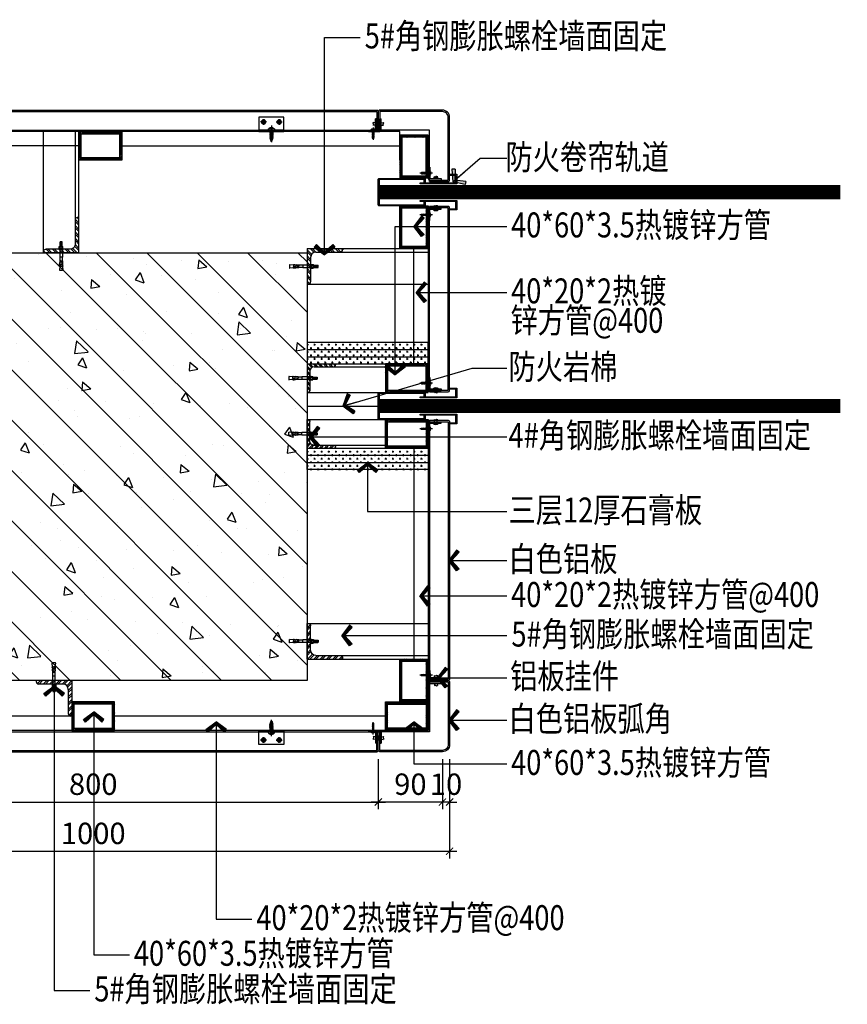
# Model space of a CAD drawing. Units: inches. Extents: x 52293 to 162813, y -23804 to 39402.
# Drawn here: x 119988 to 121149, y 27789 to 29170 of the extents above; entities that cross this region are included whole.
import ezdxf

# ---------------------------------------------------------------- set-up
doc = ezdxf.new("R2010")
doc.units = ezdxf.units.IN
doc.header["$LTSCALE"] = 10
doc.header["$MEASUREMENT"] = 0
doc.linetypes.add('DASH', pattern=[0.35, 0.25, -0.1])
doc.layers.get('Defpoints').update_dxf_attribs({"color": 251})
for name, color, linetype in [('D-Detail(节点图层)', 134, 'Continuous'), ('DIM_LEAD', 3, 'Continuous'), ('E-Elevation(立面图层)', 134, 'Continuous'), ('P-Finish(完成面)', 4, 'Continuous'), ('PUB_DIM', 3, 'Continuous'), ('PUB_TEXT', 7, 'Continuous'), ('WALL', 2, 'Continuous'), ('WINDOW', 4, 'Continuous')]:
    doc.layers.add(name, color=color, linetype=linetype)
doc.styles.add('_TCH_DIM_T3', font='SIMPLEX', dxfattribs={"width": 0.705882, "bigfont": 'GBCBIG'})
doc.styles.add('TYDG_02', font='tssdeng.shx', dxfattribs={"width": 0.8, "bigfont": 'tssdchn.shx'})
doc.linetypes.add('BATTING', pattern='A,0.0001,-0.1,[134,ltypeshp.shx,S=0.1,R=0,X=-0.1,Y=0],-0.2,[134,ltypeshp.shx,S=0.1,R=180,X=0.1,Y=0],-0.1', length=0.4001)
doc.dimstyles.new('_TCH_ARCH&&100', dxfattribs={"dimscale": 0, "dimtxt": 3, "dimasz": 1, "dimexe": 1, "dimexo": 1, "dimgap": 1, "dimtad": 1, "dimdec": 0, "dimzin": 0, "dimdsep": 46, "dimtxsty": '_TCH_DIM_T3', "dimblk": 'ARCHTICK', "dimcen": 0.09, "dimdle": 1, "dimclrt": 7, "dimazin": 2, "dimtfac": 1, "dimtdec": 0, "dimtix": 1, "dimtmove": 2, "dimatfit": 3, "dimldrblk": 'DOT', "dimfxl": 0, "dimtolj": 1, "dimtzin": 0, "dimarcsym": 0})
pattern_1 = [(0, (-7e-08, 134.095), (5, 5), [2.5, -7.5]), (90, (1.25, 132.845), (-5, 5), [2.5, -7.5])]

# ---------------------------------------------------------------- blocks, each defined once
blk = doc.blocks.new('角码')
at = {"color": 251}
for p, q in [((14850.7, 7050.2), (14850.7, 7066.2)), ((14850.7, 7066.2), (14852.7, 7066.2)), ((14852.7, 7050.2), (14852.7, 7066.2)), ((14834.7, 7048.2), (14834.7, 7050.2)), ((14834.7, 7050.2), (14850.7, 7050.2)), ((14834.7, 7048.2), (14850.7, 7048.2))]:
    blk.add_line(p, q, dxfattribs=at)
blk.add_arc((14850.7, 7050.2), 2, 270, 0, dxfattribs=at)
blk = doc.blocks.new('36036')
at = {"color": 251}
for p, q in [((383415.8, 155787.9), (383413.2, 155788)), ((383415.8, 155784.4), (383413.2, 155784)), ((383418.8, 155782.9), (383418.8, 155789.2)), ((383418.8, 155783.3), (383418.8, 155788.8)), ((383418.8, 155787), (383418.8, 155785.1)), ((383419, 155789.3), (383418.9, 155789.3)), ((383419, 155782.8), (383418.9, 155782.8)), ((383419.1, 155783), (383419.1, 155789.1)), ((383419.1, 155786.1), (383419.1, 155784.9)), ((383420, 155786.1), (383420, 155786.3)), ((383420, 155786.3), (383420.3, 155786.3)), ((383420, 155786.1), (383420, 155785.9)), ((383420, 155785.9), (383420.3, 155785.9))]:
    blk.add_line(p, q, dxfattribs=at)
for centre, major_axis, start_param, end_param in [((383418.9, 155789.2), (-0.0701, 0.0701), 5.497787, 7.068583), ((383418.9, 155782.9), (-0.0701, -0.0701), -0.785398, 0.785398), ((383419, 155789.2), (-0.0701, 0.0701), 4.74541, 5.497787), ((383419, 155782.9), (-0.0701, -0.0701), 0.785398, 1.537776)]:
    blk.add_ellipse(centre, major_axis=major_axis, ratio=1, start_param=start_param, end_param=end_param, dxfattribs=at)
at = {"color": 251, "extrusion": (0, 0, -1)}
for centre, major_axis, start_param, end_param in [((383418.9, 155789.1), (-0.137, -0.137), 3.108572, 3.926991), ((383418.9, 155783), (-0.137, -0.137), 3.926991, 4.74541), ((383415.9, 155786.1), (-3.1, -3.1), 3.156136, 3.879475), ((383415.9, 155786.1), (-3.1, 3.1), 2.40371, 3.127049)]:
    blk.add_ellipse(centre, major_axis=major_axis, ratio=1, start_param=start_param, end_param=end_param, dxfattribs=at)
at = {"color": 251}
blk.add_open_spline([(383413.2, 155788), (383413.5, 155787.5), (383414.2, 155786.2), (383413.1, 155785.8), (383412.7, 155785), (383413.2, 155784)], degree=3, knots=[0, 0, 0, 0, 1.444159, 2.502399, 3.401437, 3.401437, 3.401437, 3.401437], dxfattribs=at)
blk = doc.blocks.new('自转螺丝3')
at = {"color": 251}
for p, q in [((-2.2, -1.5), (-2.2, 0)), ((-1.1, 11.4), (-1.1, -78.2)), ((0, -1.5), (0, 0)), ((-17.7, -7.1), (-17.7, -7.6)), ((-17.2, -8.1), (15.1, -8.1)), ((-16.9, -6.4), (14.7, -6.4)), ((-15.2, -8.1), (13, -8.1)), ((-6, -9.1), (-8.1, -9.6)), ((-8.1, -9.6), (6, -12.5)), ((-6, -15.1), (-8.1, -15.5)), ((-8.1, -15.5), (6, -18.5)), ((-6, -21.1), (-8.1, -21.5)), ((-8.1, -21.5), (6, -24.5)), ((-6, -27.1), (-8.1, -27.5)), ((-8.1, -27.5), (6, -30.5)), ((-6, -33), (-8.1, -33.5)), ((-8.1, -33.5), (6, -36.5)), ((-6, -39), (-8.1, -39.5)), ((-8.1, -39.5), (6, -42.5)), ((-6, -45), (-8.1, -45.5)), ((-8.1, -45.5), (6, -48.4)), ((-6, -51), (-8.1, -51.4)), ((-8.1, -51.4), (6, -54.4)), ((-6, -57), (-8.1, -57.4)), ((-8.1, -57.4), (6, -60.4)), ((-1.1, -6.4), (-6.9, -6.4)), ((3.9, -8.1), (-6, -8.1)), ((-6, -9.1), (-6, -8.1)), ((-6, -15.1), (-6, -13)), ((-6, -21.1), (-6, -19)), ((-6, -27.1), (-6, -25)), ((-6, -33), (-6, -30.9)), ((-6, -39), (-6, -36.9)), ((-6, -45), (-6, -42.9)), ((-6, -51), (-6, -48.9)), ((-6, -57), (-6, -54.9)), ((-6, -67.4), (-6, -59.4)), ((-1.1, -72.1), (-6, -67.4)), ((-2.2, -70.8), (-4.3, -62)), ((-4, -13.4), (1.3, -14.5)), ((-4, -19.4), (1.3, -20.5)), ((-4, -25.4), (1.3, -26.5)), ((-4, -31.4), (1.3, -32.5)), ((-4, -37.4), (1.3, -38.5)), ((-4, -43.3), (1.3, -44.5)), ((-4, -49.3), (1.3, -50.4)), ((-4, -55.3), (1.3, -56.4)), ((3.9, -67.4), (-2.6, -61)), ((-1.1, -1.5), (-2.2, -1.5)), ((-1.1, -1.5), (0, -1.5)), ((-1.1, -72.1), (3.9, -67.4)), ((3.9, -8.1), (3.9, -10.4)), ((6, -12.5), (3.9, -13)), ((3.9, -13), (3.9, -15.1)), ((6, -18.5), (3.9, -19)), ((3.9, -19), (3.9, -21.1)), ((6, -24.5), (3.9, -25)), ((3.9, -25), (3.9, -27.1)), ((6, -30.5), (3.9, -30.9)), ((3.9, -30.9), (3.9, -33.7)), ((6, -36.5), (3.9, -36.9)), ((3.9, -36.9), (3.9, -39.7)), ((6, -42.5), (3.9, -42.9)), ((3.9, -42.9), (3.9, -45.7)), ((6, -48.4), (3.9, -48.9)), ((3.9, -48.9), (3.9, -51.7)), ((6, -54.4), (3.9, -54.9)), ((3.9, -54.9), (3.9, -57.7)), ((6, -60.4), (3.9, -60.9)), ((3.9, -60.9), (3.9, -67.4)), ((15.6, -7.1), (15.6, -7.6))]:
    blk.add_line(p, q, dxfattribs=at)
for centre, radius, start, end in [((-16.8, -7.4), 1, 90, 136.89195), ((-1.1, -22.7), 22.7, 92.72245, 134.16672), ((-1.1, -22.7), 22.7, 45.83328, 87.27755), ((14.7, -7.4), 1, 43.10805, 90)]:
    blk.add_arc(centre, radius, start, end, dxfattribs=at)
at = {"color": 251, "extrusion": (0, 0, -1)}
for centre, major_axis, start_param, end_param in [((-17.2, -7.1), (0.362, 0.362), 3.926991, 4.679368), ((-17.2, -7.6), (0.362, 0.362), 2.356194, 3.926991), ((-3.2, -61.8), (0.747, 0.747), 3.698937, 6.189131), ((15.1, -7.6), (-0.362, 0.362), 2.356194, 3.926991), ((15.1, -7.1), (-0.362, 0.362), 1.603817, 2.356194)]:
    blk.add_ellipse(centre, major_axis=major_axis, ratio=1, start_param=start_param, end_param=end_param, dxfattribs=at)
blk = doc.blocks.new('_ArchTick')
at = {"color": 0, "linetype": 'ByBlock', "const_width": 0.15}
blk.add_lwpolyline([(-0.5, -0.5), (0.5, 0.5)], dxfattribs=at)
blk = doc.blocks.new('*D1008')
at = {"layer": 'Defpoints', "color": 0, "transparency": 16777216}
for p in [(119690.7, 28145), (120490.7, 28144.8), (120490.7, 28072.5)]:
    blk.add_point(p, dxfattribs=at)
at = {"layer": 'PUB_DIM', "color": 0, "lineweight": -2, "transparency": 16777216}
for p, q in [((119690.7, 28132.5), (119690.7, 28062.5)), ((120490.7, 28132.5), (120490.7, 28062.5)), ((119680.7, 28072.5), (120500.7, 28072.5))]:
    blk.add_line(p, q, dxfattribs=at)
at = {"layer": 'PUB_DIM', "color": 0, "lineweight": -2, "transparency": 16777216, "xscale": 10.00000018650611, "yscale": 10.00000018650611, "zscale": 10.00000018650611, "rotation": 180}
blk.add_blockref('_ArchTick', (119690.7, 28072.5), dxfattribs=at)
at = {"layer": 'PUB_DIM', "color": 0, "lineweight": -2, "transparency": 16777216, "xscale": 10.00000018650611, "yscale": 10.00000018650611, "zscale": 10.00000018650611}
blk.add_blockref('_ArchTick', (120490.7, 28072.5), dxfattribs=at)
at = {"layer": 'PUB_DIM', "color": 7, "transparency": 16777216, "insert": (120090.7, 28097.5), "char_height": 30, "attachment_point": 5, "style": '_TCH_DIM_T3'}
blk.add_mtext('\\A1;800', dxfattribs=at)
blk = doc.blocks.new('_Dot')
at = {"color": 0, "linetype": 'ByBlock', "lineweight": -2}
blk.add_line((-0.5, 0), (-1, 0), dxfattribs=at)
at = {"color": 0, "linetype": 'ByBlock', "const_width": 0.5}
blk.add_lwpolyline([(-0.25, 0, 1), (0.25, 0, 1)], format="xyb", close=True, dxfattribs=at)
blk = doc.blocks.new('*D1009')
at = {"layer": 'Defpoints', "color": 0, "transparency": 16777216}
for p in [(119590.7, 28193), (120590.7, 28193), (120590.7, 28003.5)]:
    blk.add_point(p, dxfattribs=at)
at = {"layer": 'PUB_DIM', "color": 0, "lineweight": -2, "transparency": 16777216}
for p, q in [((119590.7, 28063.5), (119590.7, 27993.5)), ((120590.7, 28063.5), (120590.7, 27993.5)), ((119580.7, 28003.5), (120600.7, 28003.5))]:
    blk.add_line(p, q, dxfattribs=at)
at = {"layer": 'PUB_DIM', "color": 0, "lineweight": -2, "transparency": 16777216, "xscale": 10.00000018650611, "yscale": 10.00000018650611, "zscale": 10.00000018650611, "rotation": 180}
blk.add_blockref('_ArchTick', (119590.7, 28003.5), dxfattribs=at)
at = {"layer": 'PUB_DIM', "color": 0, "lineweight": -2, "transparency": 16777216, "xscale": 10.00000018650611, "yscale": 10.00000018650611, "zscale": 10.00000018650611}
blk.add_blockref('_ArchTick', (120590.7, 28003.5), dxfattribs=at)
at = {"layer": 'PUB_DIM', "color": 7, "transparency": 16777216, "insert": (120090.7, 28028.5), "char_height": 30, "attachment_point": 5, "style": '_TCH_DIM_T3'}
blk.add_mtext('\\A1;1000', dxfattribs=at)
blk = doc.blocks.new('A')
for p, q in [((-1.44, 1.15), (-1.09, 1.44)), ((-1.09, 1.44), (0, 0)), ((-0.37, 0), (-2.13, 0)), ((-1.44, 1.15), (-0.37, 0)), ((-1.44, -1.15), (-0.37, 0)), ((-1.09, -1.44), (0, 0)), ((-1.44, -1.15), (-1.09, -1.44))]:
    blk.add_line(p, q)
for points in [[(-1.44, 1.15), (-1.09, 1.44), (-0.37, 0), (0, 0)], [(-1.44, -1.15), (-1.09, -1.44), (-0.37, 0), (0, 0)]]:
    blk.add_solid(points)
blk = doc.blocks.new('*D1013')
at = {"layer": 'Defpoints', "color": 0, "transparency": 16777216}
for p in [(120590.7, 28153), (120580.7, 28143), (120580.7, 28072.5)]:
    blk.add_point(p, dxfattribs=at)
at = {"layer": 'PUB_DIM', "color": 0, "lineweight": -2, "transparency": 16777216}
for p, q in [((120580.7, 28132.5), (120580.7, 28062.5)), ((120590.7, 28132.5), (120590.7, 28062.5)), ((120580.7, 28072.5), (120570.7, 28072.5)), ((120590.7, 28072.5), (120580.7, 28072.5)), ((120590.7, 28072.5), (120600.7, 28072.5))]:
    blk.add_line(p, q, dxfattribs=at)
at = {"layer": 'PUB_DIM', "color": 0, "lineweight": -2, "transparency": 16777216, "xscale": 10.00000018650611, "yscale": 10.00000018650611, "zscale": 10.00000018650611}
blk.add_blockref('_ArchTick', (120580.7, 28072.5), dxfattribs=at)
at = {"layer": 'PUB_DIM', "color": 0, "lineweight": -2, "transparency": 16777216, "xscale": 10.00000018650611, "yscale": 10.00000018650611, "zscale": 10.00000018650611, "rotation": 180}
blk.add_blockref('_ArchTick', (120590.7, 28072.5), dxfattribs=at)
at = {"layer": 'PUB_DIM', "color": 7, "transparency": 16777216, "insert": (120585.7, 28097.5), "char_height": 30, "attachment_point": 5, "style": '_TCH_DIM_T3'}
blk.add_mtext('\\A1;10', dxfattribs=at)
blk = doc.blocks.new('*D1014')
at = {"layer": 'Defpoints', "color": 0, "transparency": 16777216}
for p in [(120490.7, 28145), (120580.7, 28143), (120490.7, 28072.5)]:
    blk.add_point(p, dxfattribs=at)
at = {"layer": 'PUB_DIM', "color": 0, "lineweight": -2, "transparency": 16777216}
for p, q in [((120490.7, 28132.5), (120490.7, 28062.5)), ((120580.7, 28132.5), (120580.7, 28062.5)), ((120590.7, 28072.5), (120480.7, 28072.5))]:
    blk.add_line(p, q, dxfattribs=at)
at = {"layer": 'PUB_DIM', "color": 0, "lineweight": -2, "transparency": 16777216, "xscale": 10.00000018650611, "yscale": 10.00000018650611, "zscale": 10.00000018650611, "rotation": 180}
blk.add_blockref('_ArchTick', (120490.7, 28072.5), dxfattribs=at)
at = {"layer": 'PUB_DIM', "color": 0, "lineweight": -2, "transparency": 16777216, "xscale": 10.00000018650611, "yscale": 10.00000018650611, "zscale": 10.00000018650611}
blk.add_blockref('_ArchTick', (120580.7, 28072.5), dxfattribs=at)
at = {"layer": 'PUB_DIM', "color": 7, "transparency": 16777216, "insert": (120535.7, 28097.5), "char_height": 30, "attachment_point": 5, "style": '_TCH_DIM_T3'}
blk.add_mtext('\\A1;90', dxfattribs=at)
blk = doc.blocks.new('A$C6B167C5D')
h = blk.add_hatch()
h.set_pattern_fill('ANSI31', color=251, style=0)
h.set_pattern_definition([(45, (0, 0), (-1.122532, 1.122532), [])])
h.paths.add_polyline_path([(0, 60), (0, 0), (40, 0), (40, 60)])
h.paths.add_polyline_path([(37, 57), (37, 3), (3, 3), (3, 57)], flags=16)
at = {"color": 251}
for points in [[(0, 0), (40, 0), (40, 60), (0, 60)], [(3, 3), (37, 3), (37, 57), (3, 57)]]:
    blk.add_lwpolyline(points, close=True, dxfattribs=at)
blk = doc.blocks.new('A$C253A1A32')
at = {"color": 251, "lineweight": -3}
for p, q in [((15.1, 27.8), (15.8, 28.1)), ((15.1, 27.7), (15.1, 27.8)), ((15.1, 27.8), (19.9, 27.4)), ((15.7, 27.4), (15.1, 27.7)), ((19.9, 27.3), (15.1, 27.7)), ((15.7, 29.2), (16.4, 29.4)), ((15.7, 29.1), (15.7, 29.2)), ((15.7, 29.2), (19.5, 28.8)), ((16.1, 28.8), (15.7, 29.1)), ((19.5, 28.7), (15.7, 29.1)), ((15.7, 27.8), (15.7, 27.8)), ((16.1, 28.8), (15.8, 28.1)), ((19.3, 27.7), (15.8, 28.1)), ((19.1, 28.4), (16.1, 28.8)), ((16.2, 30.5), (16.9, 30.8)), ((16.2, 30.4), (16.2, 30.5)), ((16.2, 30.5), (18.8, 30.2)), ((16.6, 30.1), (16.2, 30.4)), ((18.8, 30.1), (16.2, 30.4)), ((16.6, 30.1), (16.4, 29.4)), ((18.8, 29.1), (16.4, 29.4)), ((18.5, 29.8), (16.6, 30.1)), ((17.5, 32.2), (16.9, 30.8)), ((18.2, 30.6), (16.9, 30.8)), ((18.2, 30.6), (17.5, 32.2)), ((18.2, 30.6), (18.8, 30.2)), ((18.8, 30.1), (18.5, 29.8)), ((18.8, 29.1), (18.5, 29.8)), ((18.8, 30.1), (18.8, 30.2)), ((19.5, 28.8), (18.8, 29.1)), ((19.5, 28.7), (19.1, 28.4)), ((19.3, 27.8), (19.1, 28.4)), ((19.3, 27.7), (19.3, 27.8)), ((19.9, 27.4), (19.3, 27.7)), ((19.5, 28.7), (19.5, 28.8)), ((35, 16), (0, 16)), ((12.8, 16), (17.5, 16)), ((12.8, 16), (12.8, 15.7)), ((15.1, 26.5), (15.7, 26.8)), ((15.1, 26.4), (15.1, 26.5)), ((15.1, 26.5), (19.9, 26)), ((15.7, 26.1), (15.1, 26.4)), ((19.9, 25.9), (15.1, 26.4)), ((15.1, 25.1), (15.7, 25.4)), ((15.1, 25.1), (19.9, 24.6)), ((15.1, 25), (15.1, 25.1)), ((19.9, 24.5), (15.1, 25)), ((15.7, 24.7), (15.1, 25)), ((15.1, 23.7), (15.7, 24)), ((15.1, 23.7), (19.9, 23.3)), ((15.1, 23.6), (15.1, 23.7)), ((19.9, 23.1), (15.1, 23.6)), ((15.7, 23.3), (15.1, 23.6)), ((15.1, 22.4), (15.7, 22.7)), ((15.1, 22.2), (15.1, 22.4)), ((15.1, 22.4), (19.9, 21.9)), ((19.9, 21.8), (15.1, 22.2)), ((15.7, 21.9), (15.1, 22.2)), ((15.1, 21), (15.7, 21.3)), ((15.1, 20.9), (15.1, 21)), ((15.1, 21), (19.9, 20.5)), ((15.7, 20.6), (15.1, 20.9)), ((19.9, 20.4), (15.1, 20.9)), ((15.1, 19.6), (15.7, 19.9)), ((15.1, 19.5), (15.1, 19.6)), ((15.1, 19.6), (19.9, 19.1)), ((15.7, 19.2), (15.1, 19.5)), ((19.9, 19), (15.1, 19.5)), ((15.1, 18.2), (15.7, 18.6)), ((15.1, 18.1), (15.1, 18.2)), ((15.1, 18.2), (19.9, 17.8)), ((15.7, 17.8), (15.1, 18.1)), ((19.9, 17.7), (15.1, 18.1)), ((15.1, 16.9), (15.7, 17.2)), ((15.1, 16.8), (15.1, 16.9)), ((15.1, 16.9), (18.1, 16.6)), ((15.6, 16.5), (15.1, 16.8)), ((18.1, 16.5), (15.1, 16.8)), ((15.6, 16.5), (18.1, 16.5)), ((15.7, 26.8), (15.7, 27.4)), ((19.3, 27), (15.7, 27.4)), ((19.3, 26.3), (15.7, 26.8)), ((15.7, 25.4), (15.7, 26.1)), ((19.3, 25.6), (15.7, 26.1)), ((19.3, 24.9), (15.7, 25.4)), ((19.3, 24.2), (15.7, 24.7)), ((15.7, 24), (15.7, 24.7)), ((19.3, 23.6), (15.7, 24)), ((19.3, 22.8), (15.7, 23.3)), ((15.7, 22.7), (15.7, 23.3)), ((19.3, 22.2), (15.7, 22.7)), ((19.3, 21.5), (15.7, 21.9)), ((15.7, 21.3), (15.7, 21.9)), ((19.3, 20.8), (15.7, 21.3)), ((19.3, 20.1), (15.7, 20.6)), ((15.7, 19.9), (15.7, 20.6)), ((19.3, 19.5), (15.7, 19.9)), ((15.7, 18.6), (15.7, 19.2)), ((19.3, 18.7), (15.7, 19.2)), ((19.3, 18.1), (15.7, 18.6)), ((15.7, 17.1), (15.7, 17.8)), ((19.3, 17.4), (15.7, 17.8)), ((15.7, 17.2), (17.5, 16.8)), ((17.5, 16.8), (18.1, 16.6)), ((22.3, 16), (17.5, 16)), ((18.1, 16.5), (18.1, 16.6)), ((19.3, 27), (19.9, 27.3)), ((19.3, 26.3), (19.3, 27)), ((19.9, 26), (19.3, 26.3)), ((19.3, 25.6), (19.9, 25.9)), ((19.3, 24.9), (19.3, 25.6)), ((19.9, 24.6), (19.3, 24.9)), ((19.3, 24.2), (19.9, 24.5)), ((19.3, 23.6), (19.3, 24.2)), ((19.9, 23.3), (19.3, 23.6)), ((19.3, 22.8), (19.9, 23.1)), ((19.3, 22.2), (19.3, 22.8)), ((19.9, 21.9), (19.3, 22.2)), ((19.3, 21.5), (19.9, 21.8)), ((19.3, 20.8), (19.3, 21.5)), ((19.9, 20.5), (19.3, 20.8)), ((19.3, 20.1), (19.9, 20.4)), ((19.3, 19.5), (19.3, 20.1)), ((19.9, 19.1), (19.3, 19.5)), ((19.3, 18.7), (19.9, 19)), ((19.3, 18.1), (19.3, 18.7)), ((19.9, 17.8), (19.3, 18.1)), ((19.3, 17.4), (19.9, 17.7)), ((19.3, 17.1), (19.3, 17.4)), ((19.9, 27.3), (19.9, 27.4)), ((19.9, 25.9), (19.9, 26)), ((19.9, 24.5), (19.9, 24.6)), ((19.9, 23.1), (19.9, 23.3)), ((19.9, 21.8), (19.9, 21.9)), ((19.9, 20.4), (19.9, 20.5)), ((19.9, 19), (19.9, 19.1)), ((19.9, 17.7), (19.9, 17.8)), ((22.3, 16), (22.3, 15.7)), ((17.1, 13.4), (17.9, 13.4)), ((17.1, 12.3), (17.1, 13.4)), ((17.9, 13.4), (17.9, 12.3))]:
    blk.add_line(p, q, dxfattribs=at)
at = {"color": 1, "lineweight": -3}
blk.add_line((17.5, 9.7), (17.5, 32.9), dxfattribs=at)
at = {"color": 251, "lineweight": -3, "extrusion": (0.029398, -0.308326, 0.950827)}
for p, q in [((10.6, 4.5), (2.4, 4.5)), ((6.5, 0.6, -1.2), (6.5, 8.4, 1.2))]:
    blk.add_line(p, q, dxfattribs=at)
at = {"color": 251, "lineweight": -3, "extrusion": (-0.029398, -0.308326, 0.950827)}
for p, q in [((24.4, 4.5), (32.6, 4.5)), ((28.5, 0.6, -1.2), (28.5, 8.4, 1.2))]:
    blk.add_line(p, q, dxfattribs=at)
at = {"color": 251, "lineweight": -3}
blk.add_lwpolyline([(35, 18), (35, -2), (0, -2), (0, 18)], close=True, dxfattribs=at)
for points in [[(14.9, 12.9), (14.9, 13.4, -0.555681), (15.5, 13.8), (16.1, 13.5, 0.555681), (16.7, 13.9), (16.7, 14.1, -0.414214), (17.2, 14.5), (17.5, 14.5)], [(20, 12.9), (20, 13.4, 0.555681), (19.4, 13.8), (18.8, 13.5, -0.555681), (18.2, 13.9), (18.2, 14.1, 0.414214), (17.7, 14.5), (17.5, 14.5)]]:
    blk.add_lwpolyline(points, format="xyb", dxfattribs=at)
for centre, radius in [((6.5, 4.5), 3.07), ((6.5, 4.5), 1.57), ((28.5, 4.5), 3.07), ((28.5, 4.5), 1.57)]:
    blk.add_circle(centre, radius, dxfattribs=at)
for centre, radius, start, end in [((13.3, 15.7), 0.5, 180, 197.7009), ((17.3, 17), 4.7, 197.7009, 268.769), ((14.1, 17.1), 1.52, 315, 0), ((17.7, 17), 4.7, 271.231, 342.2991), ((20.9, 17.1), 1.52, 180, 225), ((21.8, 15.7), 0.5, 342.2991, 0)]:
    blk.add_arc(centre, radius, start, end, dxfattribs=at)
blk = doc.blocks.new('3号')
h = blk.add_hatch()
h.set_pattern_fill('ANSI32', color=250, scale=10, style=0)
h.set_pattern_definition([(315, (109690.1095, 40683.328), (-3.5355339, -3.5355339), []), (315, (109692.4666, 40683.328), (-3.5355339, -3.5355339), [])])
edge = h.paths.add_edge_path()
edge.add_ellipse((10, -10), major_axis=(-4.24, 4.24), ratio=1, start_angle=-45, end_angle=45)
edge.add_line((4, -10), (4, -37.3))
edge.add_ellipse((1.3, -37.3), major_axis=(1.89, 1.89), ratio=1, start_angle=225, end_angle=315, ccw=False)
edge.add_line((1.3, -40), (0, -40))
edge.add_line((0, -40), (0, 0))
edge.add_line((0, 0), (40, 0))
edge.add_line((40, 0), (40, -1.3))
edge.add_ellipse((37.3, -1.3), major_axis=(-1.89, 1.89), ratio=1, start_angle=135, end_angle=225, ccw=False)
edge.add_line((37.3, -4), (10, -4))
at = {"color": 251}
for p, q in [((0, 0), (40, 0)), ((0, 0), (0, -40)), ((4, -10), (4, -37.3)), ((10, -4), (37.3, -4)), ((40, 0), (40, -1.3)), ((0, -40), (1.3, -40))]:
    blk.add_line(p, q, dxfattribs=at)
for centre, radius, start, end in [((10, -10), 6, 90, 180), ((37.3, -1.3), 2.67, 270, 0), ((1.3, -37.3), 2.67, 270, 0)]:
    blk.add_arc(centre, radius, start, end, dxfattribs=at)
blk = doc.blocks.new('asgsasg')
at = {"layer": 'D-Detail(节点图层)', "color": 134}
for p, q in [((-29.6, 2.1), (-29.6, -2.3)), ((-24.2, 1.8), (-29.3, 2.3)), ((-24.2, 1.9), (-24.2, 0.6)), ((-23.3, 2.2), (-23.9, 2.2)), ((-23.6, 0.1), (-20.9, 0.4)), ((-16.4, 1.7), (-20.4, 2.1)), ((-16.3, 1.6), (-16.3, 0.3)), ((-11.1, 1.5), (-16.3, 1.5)), ((-11.1, 1.7), (-11.1, 1.5)), ((-11.1, 1.7), (-11.1, -1.9)), ((0, 1.7), (-11.1, 1.7)), ((0, 3), (0.7, 3)), ((0, -3), (0, 3)), ((0.7, 3), (0.7, -3)), ((0.7, 2.4), (1.3, 2.4)), ((1.2, 2.4), (1, -2.4)), ((1.3, -2.6), (1.3, 2.5)), ((1.3, 2.5), (3.7, 2.5)), ((1.3, 1.2), (3.7, 1.2)), ((3.7, 2.5), (3.9, 2.2)), ((3.7, 1.2), (3.9, 1.9)), ((3.7, 1.2), (3.9, 0.6)), ((3.9, -2.3), (3.9, 2.2)), ((3.9, 1.5), (10.3, 1.5)), ((5.4, 1.5), (5.1, -1.6)), ((6.2, 1.5), (5.9, -1.6)), ((6.9, 1.5), (6.6, -1.6)), ((7.7, 1.5), (7.3, -1.6)), ((8.4, 1.5), (8.1, -1.6)), ((9.1, 1.5), (8.8, -1.6)), ((9.9, 1.5), (9.6, -1.6)), ((10.3, 1.5), (10.4, 1.4)), ((10.3, 1.5), (10.3, -1.6)), ((10.4, -1.4), (10.4, 1.4)), ((-24.2, -2), (-29.3, -2.5)), ((-24.2, -2.1), (-24.2, -0.8)), ((-23.3, -2.4), (-23.9, -2.4)), ((-23.6, -0.3), (-20.9, -0.6)), ((-16.4, -1.9), (-20.4, -2.3)), ((-16.3, -0.5), (-16.3, -1.8)), ((-11.1, -1.7), (-16.3, -1.7)), ((-11.1, -1.7), (-11.1, -1.9)), ((0, -1.9), (-11.1, -1.9)), ((0.7, -3), (0, -3)), ((0.7, -2.4), (1.3, -2.4)), ((1.3, -1.3), (3.7, -1.3)), ((1.3, -2.6), (3.7, -2.6)), ((1.3, -2.6), (3.7, -2.6)), ((3.7, -1.3), (3.9, -0.7)), ((3.7, -1.3), (3.9, -1.9)), ((3.7, -2.6), (3.9, -2.3)), ((3.9, -1.6), (10.3, -1.6)), ((10.3, -1.6), (10.4, -1.4))]:
    blk.add_line(p, q, dxfattribs=at)
for points in [[(-18.7, 1.1), (-18, 1.1), (-18, 0.7), (-18.7, 0.7)], [(-18.7, -1.3), (-18, -1.3), (-18, -0.9), (-18.7, -0.9)]]:
    blk.add_lwpolyline(points, close=True, dxfattribs=at)
blk.add_lwpolyline([(-16.3, -0.5), (-17, -0.5), (-17, 0.3), (-16.3, 0.3)], dxfattribs=at)
for centre, radius, start, end in [((-29.3, 2.1), 0.25, 82.4686, 180), ((-23.8, 1.7), 0.461, 84.3064, 160.0963), ((-23.7, 0.6), 0.5, 180, 286.637), ((-25.9, -33.4), 35.6, 81.5724, 85.9364), ((-20.9, -0.1), 0.5, 253.363, 106.637), ((-20.6, 2.1), 0.278, 250.6095, 343.6778), ((-16.5, 1.6), 0.125, 0, 87.092), ((-29.3, -2.3), 0.25, 180, 277.5314), ((-23.7, -0.8), 0.5, 73.363, 180), ((-23.8, -1.9), 0.461, 199.9037, 275.6936), ((-25.9, 33.1), 35.6, 274.0636, 278.4276), ((-20.6, -2.3), 0.278, 16.3222, 109.3905), ((-16.5, -1.8), 0.125, 272.8771, 0)]:
    blk.add_arc(centre, radius, start, end, dxfattribs=at)

msp = doc.modelspace()

# ---------------------------------------------------------------- hatches: boundary and pattern name
at = {"layer": 'D-Detail(节点图层)', "ltscale": 3}
h = msp.add_hatch(dxfattribs=at)
h.set_pattern_fill('CA石膏板SC20', color=250, scale=20, style=0, pattern_type=2)
h.set_pattern_definition(pattern_1)
h.paths.add_polyline_path([(120560.7, 28717.1), (120390.7, 28717.1), (120390.7, 28687.1), (120560.7, 28687.1)])
h = msp.add_hatch(dxfattribs=at)
h.set_pattern_fill('CA石膏板SC20', color=250, scale=20, style=0, pattern_type=2)
h.set_pattern_definition(pattern_1)
h.paths.add_polyline_path([(120560.7, 28538.9), (120390.7, 28538.9), (120390.7, 28568.9), (120560.7, 28568.9)])
at = {"layer": 'E-Elevation(立面图层)', "ltscale": 3}
h = msp.add_hatch(dxfattribs=at)
h.set_pattern_fill('AN钢筋混凝土SC10', color=249, scale=20, angle=270, style=0, pattern_type=2)
h.set_pattern_definition([(315, (0, -544.607), (35.35534, 35.35534), []), (320, (0, -544.61), (-12.55043, -143.45204), [15, -165]), (265, (0, -544.6), (150.43843, 27.75027), [12, -132]), (10.4514, (-1.05, -556.56), (137.88791, -115.70188), [12.74804, -140.22842]), (316.1842, (40, -544.6), (-33.1038, -213.4482), [22.5, -247.5]), (6.6356, (37.24, -562.4), (194.82357, -186.93254), [19.12206, -210.3426]), (261.1842, (40, -544.6), (194.82372, -186.9324), [18, -198]), (291, (30, -564.61), (-80.52378, -119.38141), [15, -165]), (236, (30, -564.6), (145.03001, -48.66307), [12, -132]), (341.4514, (23.29, -574.56), (64.5061, -168.04453), [12.74804, -140.22842]), (307.5, (0, -544.607), (66.57877, -2.43197), [0, -130.4, 0, -134, 0, -132.5]), (277.5, (0, -544.61), (78.882342, -52.613907), [0, -76.4, 0, -127.4, 0, -50.5]), (237.5, (8e-15, -500.01), (-4.510974, -106.764487), [0, -50, 0, -156, 0, -207]), (227.5, (1e-14, -480.01), (20.020996, -116.637234), [0, -65, 0, -103.6, 0, -147])])
h.paths.add_polyline_path([(120390.7, 28843), (120390.7, 28243), (119790.7, 28243), (119790.7, 28843)])

# ---------------------------------------------------------------- linework, layer by layer
at = {"layer": 'D-Detail(节点图层)', "color": 251}
for p, q in [((120520.7, 29013), (119710.7, 29013)), ((120020.7, 28842.9), (120020.7, 29012.9)), ((120065.7, 28889.6), (120065.7, 29012.9)), ((120520.7, 28973), (120520.7, 29013)), ((120070.7, 28993), (119680.7, 28993)), ((120130.7, 28993), (120520.7, 28993)), ((120560.7, 28868.9), (120560.7, 28683)), ((120437.4, 28843.9), (120560.7, 28843.9)), ((120540.7, 28687.1), (120540.7, 28848.9)), ((120390.7, 28798.9), (120560.7, 28798.9)), ((120428.1, 28683.1), (120500.7, 28683.1)), ((120390.7, 28647.1), (120500.7, 28647.1)), ((120390.7, 28608.9), (120500.7, 28608.9)), ((120428.1, 28572.9), (120500.7, 28572.9)), ((120540.7, 28568.9), (120540.7, 28273)), ((120560.7, 28564.8), (120560.7, 28213)), ((120390.7, 28323), (120560.7, 28323)), ((120437.4, 28278), (120560.7, 28278)), ((120060.7, 28192.9), (119680.7, 28192.9)), ((120500.7, 28192.9), (120120.7, 28193)), ((120500.7, 28173), (119710.7, 28173))]:
    msp.add_line(p, q, dxfattribs=at)
at = {"layer": 'D-Detail(节点图层)', "ltscale": 3}
for p, q in [((120390.7, 28707.1), (120560.7, 28707.1)), ((120390.7, 28697.1), (120560.7, 28697.1)), ((120390.7, 28558.9), (120560.7, 28558.9)), ((120390.7, 28548.9), (120560.7, 28548.9))]:
    msp.add_line(p, q, dxfattribs=at)
at = {"layer": 'D-Detail(节点图层)', "color": 4}
for points in [[(119690.7, 29015), (119690.7, 29041, -0.414214), (119692.7, 29043), (120488.7, 29043, -0.414214), (120490.7, 29041), (120490.7, 29015)], [(120562.7, 28648), (120588.7, 28648, 0.414214), (120590.7, 28650), (120590.7, 28906, 0.414214), (120588.7, 28908), (120562.7, 28908)], [(120562.7, 28608), (120588.7, 28608, -0.414214), (120590.7, 28606), (120590.7, 28245, -0.414214), (120588.7, 28243), (120562.7, 28243)], [(119690.7, 28171), (119690.7, 28145, 0.414214), (119692.7, 28143), (120488.7, 28143, 0.414214), (120490.7, 28145), (120490.7, 28171)]]:
    msp.add_lwpolyline(points, format="xyb", dxfattribs=at)
at = {"layer": 'D-Detail(节点图层)', "color": 251}
for points in [[(119692.7, 29015), (119692.7, 29041), (120488.7, 29041), (120488.7, 29015)], [(119692.7, 29015), (120490.7, 29015)], [(120070.7, 28882.9), (120070.7, 29012.9)], [(120562.7, 28943), (120562.7, 29015), (120492.7, 29015)], [(120562.7, 28648), (120562.7, 28908)], [(120562.7, 28650), (120588.7, 28650), (120588.7, 28906), (120562.7, 28906)], [(120430.7, 28848.9), (120560.7, 28848.9)], [(120422.7, 28687.1), (120500.7, 28687.1)], [(120562.7, 28608), (120562.7, 28243)], [(120562.7, 28606), (120588.7, 28606), (120588.7, 28245), (120562.7, 28245)], [(120422.7, 28568.9), (120500.7, 28568.9)], [(120430.7, 28273), (120560.7, 28273)], [(120562.7, 28241), (120562.7, 28171), (120492.7, 28171)], [(119692.7, 28171), (119692.7, 28145), (120488.7, 28145), (120488.7, 28171)], [(119692.7, 28171), (120490.7, 28171)]]:
    msp.add_lwpolyline(points, dxfattribs=at)
for points in [[(120562.7, 28945), (120588.7, 28945), (120588.7, 29033, 0.414214), (120580.7, 29041), (120492.7, 29041), (120492.7, 29015)], [(120562.7, 28945), (120588.7, 28945), (120588.7, 29033, 0.414214), (120580.7, 29041), (120492.7, 29041), (120492.7, 29015)], [(120562.7, 28241), (120588.7, 28241), (120588.7, 28153, -0.414214), (120580.7, 28145), (120492.7, 28145), (120492.7, 28171)]]:
    msp.add_lwpolyline(points, format="xyb", dxfattribs=at)
at = {"layer": 'D-Detail(节点图层)', "ltscale": 3}
for points in [[(120560.7, 28717.1), (120390.7, 28717.1), (120390.7, 28687.1), (120560.7, 28687.1)], [(120560.7, 28538.9), (120390.7, 28538.9), (120390.7, 28568.9), (120560.7, 28568.9)]]:
    msp.add_lwpolyline(points, close=True, dxfattribs=at)
at = {"layer": 'D-Detail(节点图层)', "color": 251, "linetype": 'BATTING', "ltscale": 6}
msp.add_lwpolyline([(120390.7, 28628), (120490.7, 28628)], dxfattribs=at)
at = {"layer": 'P-Finish(完成面)'}
for points in [[(120562.7, 28943), (120588.7, 28943, 0.414214), (120590.7, 28945), (120590.7, 29033, 0.414214), (120580.7, 29043), (120492.7, 29043, 0.414214), (120490.7, 29041), (120490.7, 29015)], [(120562.7, 28943), (120588.7, 28943, 0.414214), (120590.7, 28945), (120590.7, 29033, 0.414214), (120580.7, 29043), (120492.7, 29043, 0.414214), (120490.7, 29041), (120490.7, 29015)], [(120562.7, 28243), (120588.7, 28243, -0.414214), (120590.7, 28241), (120590.7, 28153, -0.414214), (120580.7, 28143), (120492.7, 28143, -0.414214), (120490.7, 28145), (120490.7, 28171)]]:
    msp.add_lwpolyline(points, format="xyb", dxfattribs=at)
at = {"layer": 'P-Finish(完成面)', "ltscale": 20}
for points in [[(120590.7, 28953), (120600.7, 28953), (120600.7, 28939.6), (120549.4, 28939.6), (120549.4, 28941), (120555.1, 28941), (120555.1, 28945.6), (120492.1, 28945.6), (120492.1, 28910.3), (120555.1, 28910.3), (120555.1, 28915), (120549.4, 28915), (120549.4, 28916.4), (120600.7, 28916.4), (120600.7, 28903), (120590.7, 28903), (120590.7, 28904.4), (120599.3, 28904.4), (120599.3, 28915), (120556.6, 28915), (120556.6, 28910, -0.414233), (120555.5, 28908.9), (120491.8, 28908.9, -0.414214), (120490.7, 28910), (120490.7, 28946, -0.414214), (120491.8, 28947.1), (120555.5, 28947.1, -0.414214), (120556.6, 28946), (120556.6, 28941), (120599.3, 28941), (120599.3, 28951.5), (120590.7, 28951.5)], [(120590.7, 28653), (120600.7, 28653), (120600.7, 28639.6), (120549.4, 28639.6), (120549.4, 28641), (120555.1, 28641), (120555.1, 28645.6), (120492.1, 28645.6), (120492.1, 28610.3), (120555.1, 28610.3), (120555.1, 28615), (120549.4, 28615), (120549.4, 28616.4), (120600.7, 28616.4), (120600.7, 28603), (120590.7, 28603), (120590.7, 28604.4), (120599.3, 28604.4), (120599.3, 28615), (120556.6, 28615), (120556.6, 28610, -0.414233), (120555.5, 28608.9), (120491.8, 28608.9, -0.414214), (120490.7, 28610), (120490.7, 28646, -0.414214), (120491.8, 28647.1), (120555.5, 28647.1, -0.414214), (120556.6, 28646), (120556.6, 28641), (120599.3, 28641), (120599.3, 28651.5), (120590.7, 28651.5)]]:
    msp.add_lwpolyline(points, format="xyb", close=True, dxfattribs=at)
at = {"layer": 'WALL'}
msp.add_lwpolyline([(120390.7, 28843), (120390.7, 28243), (119790.7, 28243), (119790.7, 28843)], close=True, dxfattribs=at)
at = {"layer": 'WINDOW', "color": 2, "linetype": 'DASH', "ltscale": 30, "const_width": 20}
for points in [[(120492.1, 28928), (121138.7, 28928)], [(120492.1, 28628), (121138.7, 28628)]]:
    msp.add_lwpolyline(points, dxfattribs=at)

# ---------------------------------------------------------------- block references
at = {"layer": 'D-Detail(节点图层)', "xscale": -1}
for name, p, rotation in [('A$C253A1A32', (120323.2, 29031), 179.996602633292), ('36036', (-262929.6, 184809.8, 0), 180), ('36036', (-262929.6, 184809.8, 0), 180), ('36036', (276357.5, 412363.3, 0), 90), ('36036', (276357.5, 412322.3, 0), 90), ('角码', (113512.6, 14053.3), 270), ('asgsasg', (120045.7, 28847.9), 270), ('角码', (113512.6, 13753.3), 270), ('36036', (276357.5, 412022.3, 0), 90), ('asgsasg', (120394.7, 28588.9), 180), ('asgsasg', (120395.7, 28298), 180), ('角码', (113512.6, 13394.3, 0), 270), ('36036', (276357.5, 411663.3, 0), 90), ('角码', (105642.1, 35221.1, 0), 180)]:
    msp.add_blockref(name, p, dxfattribs=dict(at, rotation=rotation))
at = {"layer": 'D-Detail(节点图层)'}
for name, p in [('角码', (105642.1, 21964.8, 0)), ('角码', (105642.1, 21964.8, 0)), ('asgsasg', (120395.7, 28823.9)), ('asgsasg', (120394.7, 28667.1)), ('36036', (-262929.6, -127623.8, 0))]:
    msp.add_blockref(name, p, dxfattribs=at)
at = {"layer": 'D-Detail(节点图层)', "color": 250, "linetype": 'DASH', "lineweight": 5, "xscale": 0.1936329931486398, "yscale": 0.1936329931486398, "zscale": 0.1936329931486398}
msp.add_blockref('自转螺丝3', (120483.5, 29016.6, 0), dxfattribs=at)
msp.add_blockref('自转螺丝3', (120483.5, 29016.6, 0), dxfattribs=at)
at = {"layer": 'D-Detail(节点图层)', "xscale": -1}
for name, p in [('角码', (135339.4, 21964.8, 0)), ('角码', (135339.4, 21964.8, 0)), ('36036', (503911.1, -127623.8, 0))]:
    msp.add_blockref(name, p, dxfattribs=at)
at = {"layer": 'D-Detail(节点图层)'}
for name, p, rotation in [('36036', (503911.1, 184809.8, 0), 180), ('36036', (503911.1, 184809.8, 0), 180), ('角码', (113512.6, 43797.6), 270), ('36036', (276357.5, -354471.4, 0), 90.00000000000001), ('角码', (113512.6, 43502.6), 270), ('36036', (276357.5, -354766.4, 0), 90.00000000000001), ('asgsasg', (120035.7, 28238), 270), ('角码', (113512.6, 43091.6, 0), 270), ('36036', (276357.5, -355177.4, 0), 90.00000000000001), ('A$C253A1A32', (120323.2, 28155), 0.003397366708038185), ('角码', (135339.4, 35221.1, 0), 180)]:
    msp.add_blockref(name, p, dxfattribs=dict(at, rotation=rotation))
at = {"layer": 'D-Detail(节点图层)', "color": 251, "xscale": -1}
for p, rotation in [((120130.7, 29013), 89.99660263329197), ((120520.7, 28908.9), 180), ((120560.7, 28608.9), 90), ((120560.7, 28213), 90)]:
    msp.add_blockref('A$C6B167C5D', p, dxfattribs=dict(at, rotation=rotation))
at = {"layer": 'D-Detail(节点图层)', "color": 251}
for p, rotation in [((120560.7, 29008), 180), ((120560.7, 28647.1), 90.00000000000001), ((120120.7, 28173), 90.00339736670804)]:
    msp.add_blockref('A$C6B167C5D', p, dxfattribs=dict(at, rotation=rotation))
at = {"layer": 'D-Detail(节点图层)', "color": 250, "linetype": 'DASH', "lineweight": 5, "yscale": 0.1936329931486398, "zscale": 0.1936329931486398}
for p, xscale, rotation in [((120564.3, 28955, 0), -0.1936329931486398, 270), ((120564.3, 28895.8, 0), 0.1936329931486398, 270), ((120564.3, 28660.2, 0), -0.1936329931486398, 270), ((120564.3, 28595.8, 0), 0.1936329931486398, 270), ((120564.3, 28250.2, 0), 0.1936329931486398, 270), ((120483.5, 28169.4, 0), -0.1936329931486398, 180)]:
    msp.add_blockref('自转螺丝3', p, dxfattribs=dict(at, xscale=xscale, rotation=rotation))
at = {"layer": 'D-Detail(节点图层)', "color": 251, "extrusion": (0, 0, -1), "yscale": 1.25, "zscale": -1.25}
for p, xscale, rotation in [((-120070.7, 28842.9), 1.25, 90.00000000000001), ((-120390.7, 28273), 1.25, 180), ((-120060.7, 28243), -1.25, 90)]:
    msp.add_blockref('3号', p, dxfattribs=dict(at, xscale=xscale, rotation=rotation))
at = {"layer": 'D-Detail(节点图层)', "color": 251, "extrusion": (0, 0, -1), "xscale": -1.25, "yscale": 1.25, "zscale": -1.25}
msp.add_blockref('3号', (-120390.7, 28848.9), dxfattribs=at)
at = {"layer": 'D-Detail(节点图层)', "color": 251, "extrusion": (0, 0, -1), "xscale": -1, "zscale": -1}
msp.add_blockref('3号', (-120390.7, 28687.1), dxfattribs=at)
at = {"layer": 'D-Detail(节点图层)', "color": 251, "extrusion": (0, 0, -1), "zscale": -1, "rotation": 180}
msp.add_blockref('3号', (-120390.7, 28568.9), dxfattribs=at)
at = {"layer": 'D-Detail(节点图层)', "color": 251, "xscale": -1}
msp.add_blockref('A$C6B167C5D', (120560.7, 28213), dxfattribs=at)

# ---------------------------------------------------------------- texts
at = {"layer": 'PUB_TEXT', "style": 'TYDG_02', "width": 0.8}
for s, p in [('5#角钢膨胀螺栓墙面固定', (120471.6, 29129.6)), ('防火卷帘轨道', (120669.2, 28959.7, 0)), ('40*60*3.5热镀锌方管', (120677, 28864.5, 0)), ('40*20*2热镀', (120677, 28772, 0)), ('锌方管@400', (120676.2, 28730.7, 0)), ('防火岩棉', (120673.4, 28665.6)), ('4#角钢膨胀螺栓墙面固定', (120673.4, 28569.4, 0)), ('三层12厚石膏板', (120673.4, 28464.6)), ('白色铝板', (120673.4, 28395.9, 0)), ('40*20*2热镀锌方管@400', (120677, 28346.1, 0)), ('5#角钢膨胀螺栓墙面固定', (120677.4, 28290.6, 0)), ('铝板挂件', (120675.7, 28231.5, 0)), ('白色铝板弧角', (120673.4, 28171.9, 0)), ('40*60*3.5热镀锌方管', (120677, 28110.5)), ('40*20*2热镀锌方管@400 ', (120319.6, 27892.8)), ('40*60*3.5热镀锌方管', (120147.8, 27842.8)), ('5#角钢膨胀螺栓墙面固定', (120092.2, 27792.8))]:
    msp.add_text(s, height=35, dxfattribs=at).set_placement(p)

# ---------------------------------------------------------------- dimensions: what is measured, and where the dimension line sits
at = {"layer": 'PUB_DIM'}
for base, p1, p2, picture, middle in [((120590.7, 28003.5), (119590.7, 28193), (120590.7, 28193), '*D1009', (120090.7, 28028.5)), ((120490.7, 28072.5), (119690.7, 28145), (120490.7, 28144.8), '*D1008', (120090.7, 28097.5))]:
    dim = msp.add_linear_dim(base=base, p1=p1, p2=p2, dimstyle='_TCH_ARCH&&100', override={"dimscale": 10}, dxfattribs=at)
    dim.commit()
    dim.dimension.update_dxf_attribs({"geometry": picture, "text_midpoint": middle})
for base, p1, p2, picture, middle in [((120580.7, 28072.5), (120590.7, 28153), (120580.7, 28143), '*D1013', (120585.7, 28097.5)), ((120490.7, 28072.5), (120580.7, 28143), (120490.7, 28145), '*D1014', (120535.7, 28097.5))]:
    dim = msp.add_linear_dim(base=base, p1=p1, p2=p2, angle=180, dimstyle='_TCH_ARCH&&100', override={"dimscale": 10}, dxfattribs=at)
    dim.commit()
    dim.dimension.update_dxf_attribs({"geometry": picture, "text_midpoint": middle})

# ---------------------------------------------------------------- leaders
at = {"layer": 'DIM_LEAD', "color": 251}
for points in [[(120415.3, 28840.1), (120415.3, 29145), (120465.3, 29145)], [(120595.1, 28942.3), (120633.8, 28975.6), (120671, 28975.6)], [(120540.6, 28880, 0), (120671, 28880, 0)], [(120514.4, 28671.9), (120514.4, 28880), (120671, 28880)], [(120544, 28787.4, 0), (120671, 28787.4, 0)], [(120440.7, 28628), (120622.4, 28681), (120671, 28681)], [(120394.2, 28584.8, 0), (120671, 28584.8, 0)], [(120475.7, 28548.9), (120475.7, 28480), (120671, 28480)], [(120589.6, 28411.3, 0), (120671, 28411.3, 0)], [(120549, 28361.5, 0), (120671, 28361.5, 0)], [(120439.4, 28306, 0), (120671, 28306, 0)], [(120573.4, 28246.9, 0), (120671, 28246.9, 0)], [(120035.8, 28235.5), (120035.8, 27808.2), (120085.8, 27808.2)], [(120091.4, 28199), (120091.4, 27858.2), (120141.4, 27858.2)], [(120589.6, 28187.3, 0), (120671, 28187.3, 0)], [(120263.2, 28185.1), (120263.2, 27908.2), (120313.2, 27908.2)], [(120540.7, 28185.2), (120540.7, 28125.9), (120671, 28125.9)]]:
    msp.add_leader(points, dimstyle='_TCH_ARCH&&100', override={"dimscale": 10, "dimtad": 0, "dimldrblk": 'A'}, dxfattribs=at)

doc.saveas('drawing.dxf')
